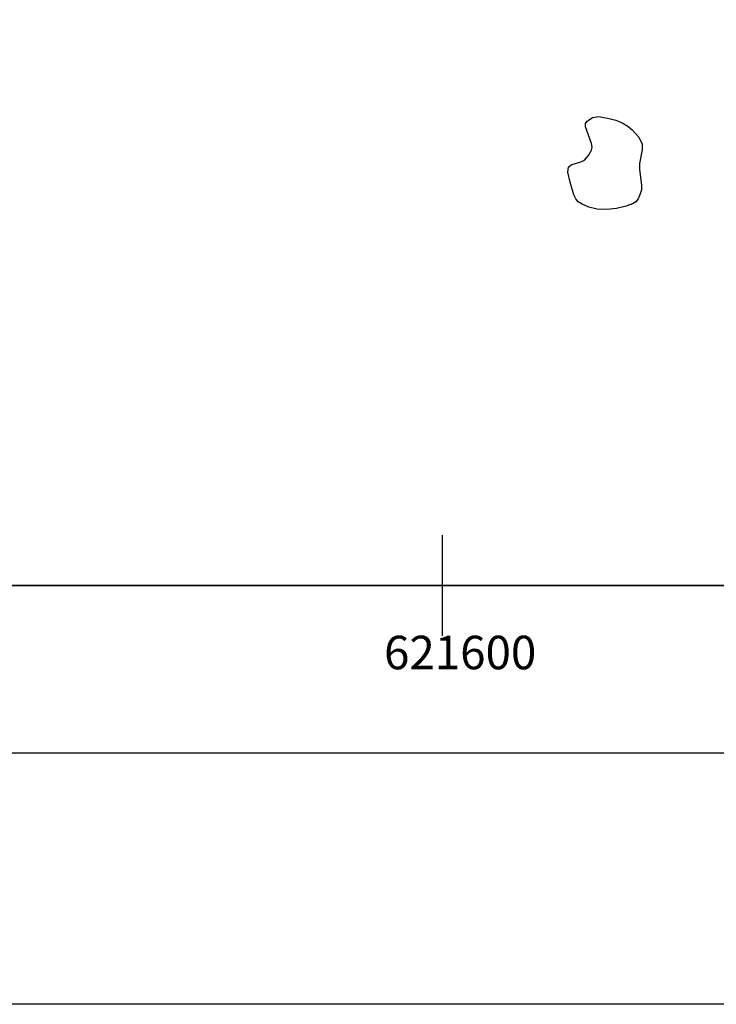
# Model space of a CAD drawing. Units: metres. Extents: x 620660 to 623060, y 2468300 to 2470100.
# Drawn here: x 621499 to 621665, y 2468300 to 2468535 of the extents above; entities that cross this region are included whole.
import ezdxf
from ezdxf.enums import TextEntityAlignment as Align

# ---------------------------------------------------------------- set-up
doc = ezdxf.new("R2010")
doc.units = ezdxf.units.M
doc.header["$LTSCALE"] = 40
doc.layers.add('0_NOM146-0-0-LimiteDeHoja90x120cm', color=1, linetype='Continuous', plot=False)
for name, color, linetype in [('0_NOM146-0-1-MargenExterno', 7, 'Continuous'), ('0_NOM146-0-2-MargenInterno', 7, 'Continuous'), ('0_NOM146-1-CoordenadasUTM', 7, 'Continuous'), ('0_NOM146-2-CuadriculaUTM', 8, 'Continuous'), ('Arboles', 96, 'Continuous'), ('Carta1', 7, 'Continuous')]:
    doc.layers.add(name, color=color, linetype=linetype)
doc.styles.add('MONOTXT4', font='monotxt4.shx')

msp = doc.modelspace()

# ---------------------------------------------------------------- linework, layer by layer
at = {"layer": '0_NOM146-0-0-LimiteDeHoja90x120cm'}
msp.add_lwpolyline([(620660, 2470100), (623060, 2470100), (623060, 2468300), (620660, 2468300)], close=True, dxfattribs=at)
at = {"layer": '0_NOM146-0-1-MargenExterno'}
msp.add_lwpolyline([(620720, 2470040), (623000, 2470040), (623000, 2468360), (620720, 2468360)], close=True, dxfattribs=at)
at = {"layer": '0_NOM146-0-2-MargenInterno'}
for points in [[(620800, 2470000), (622600, 2470000), (622600, 2468400), (620800, 2468400)], [(620800, 2470000), (623000, 2470000), (623000, 2468400), (620800, 2468400)], [(620800, 2470000), (622600, 2470000), (622600, 2468400), (620800, 2468400)], [(620800, 2470000), (622600, 2470000), (622600, 2468400), (620800, 2468400)], [(620800, 2470000), (622600, 2470000), (622600, 2468400), (620800, 2468400)], [(620800, 2470000), (622600, 2470000), (622600, 2468400), (620800, 2468400)]]:
    msp.add_lwpolyline(points, close=True, dxfattribs=at)
at = {"layer": '0_NOM146-2-CuadriculaUTM', "linetype": 'Continuous'}
for p, q in [((621600, 2468412), (621600, 2468388)), ((621588, 2468400), (621612, 2468400))]:
    msp.add_line(p, q, dxfattribs=at)
at = {"layer": 'Arboles'}
msp.add_lwpolyline([(621635.69, 2468503.92), (621635.83, 2468504.63), (621635.71, 2468505.52), (621634.25, 2468509.52), (621634.28, 2468510.32), (621634.63, 2468510.9), (621635.9, 2468511.75), (621637.44, 2468511.98), (621639.92, 2468511.54), (621641.5, 2468511.09), (621643, 2468510.46), (621644.32, 2468509.68), (621645.42, 2468508.79), (621646.96, 2468507.01), (621647.75, 2468505.4), (621647.8, 2468504.05), (621647.12, 2468500.74), (621647.15, 2468499.35), (621647.64, 2468495.56), (621647.58, 2468494.48), (621647.33, 2468493.55), (621646.79, 2468492.35), (621646.27, 2468491.64), (621645.47, 2468491.13), (621643.94, 2468490.58), (621641.66, 2468489.98), (621639.31, 2468489.74), (621637.07, 2468489.87), (621635.05, 2468490.37), (621633.49, 2468491.01), (621632.51, 2468491.64), (621631.92, 2468492.33), (621631.44, 2468493.26), (621630.61, 2468496.3), (621630.05, 2468498.67), (621630.18, 2468499.9), (621630.86, 2468500.46), (621633.15, 2468501.12), (621633.99, 2468501.59), (621634.96, 2468502.68)], close=True, dxfattribs=at)
at = {"layer": 'Carta1'}
msp.add_lwpolyline([(622600, 2470000), (620800, 2470000), (620800, 2468400), (622600, 2468400)], close=True, dxfattribs=at)

# ---------------------------------------------------------------- texts
at = {"layer": '0_NOM146-1-CoordenadasUTM', "style": 'MONOTXT4'}
msp.add_text('621600', height=8, dxfattribs=at).set_placement((621622.5, 2468384), align=Align.MIDDLE_RIGHT)

doc.saveas('drawing.dxf')
